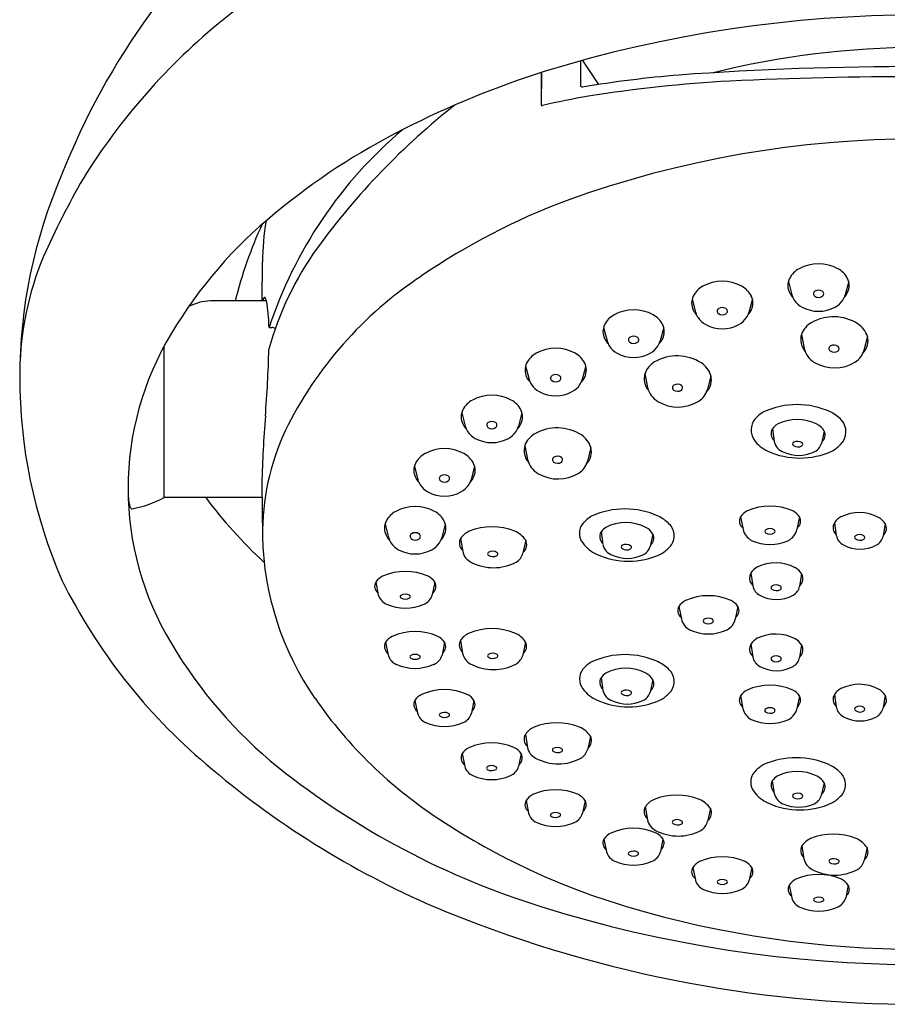
# Model space of a CAD drawing. Units: inches. Extents: x 4758.4 to 4763.8, y 536.05 to 541.73.
# Drawn here: x 4758.4 to 4761.01, y 536.05 to 539.01 of the extents above; entities that cross this region are included whole.
import ezdxf

# ---------------------------------------------------------------- set-up
doc = ezdxf.new("R2010")
doc.units = ezdxf.units.IN
doc.header["$LTSCALE"] = 0.64311
doc.header["$MEASUREMENT"] = 0
doc.layers.get('0').update_dxf_attribs({"color": 255, "linetype": 'CONTINUOUS'})

msp = doc.modelspace()

# ---------------------------------------------------------------- linework, layer by layer
for p, q in [((4760.0875, 538.8819), (4760.0875, 538.8086)), ((4760.0938, 538.8836), (4760.1413, 538.8111)), ((4759.9699, 538.8473), (4759.9693, 538.7483)), ((4759.9706, 538.7482), (4759.9706, 538.8475)), ((4759.1317, 538.1616), (4759.1329, 538.2784)), ((4760.7114, 538.2203), (4760.7219, 538.1796)), ((4760.8921, 538.2203), (4760.8816, 538.1796)), ((4759.1449, 538.1616), (4758.9771, 538.1616)), ((4760.4224, 538.1678), (4760.4329, 538.1271)), ((4760.6031, 538.1678), (4760.5926, 538.1271)), ((4759.1528, 538.0819), (4759.1612, 538.0818)), ((4760.1565, 538.082), (4760.167, 538.0413)), ((4760.3372, 538.082), (4760.3267, 538.0413)), ((4760.7505, 538.0612), (4760.7584, 538.0191)), ((4760.9486, 538.0547), (4760.9379, 538.0131)), ((4758.8382, 537.5716), (4758.8382, 538.0267)), ((4759.9226, 537.9666), (4759.9331, 537.926)), ((4760.1033, 537.9666), (4760.0928, 537.926)), ((4760.2807, 537.9438), (4760.2886, 537.9017)), ((4760.4787, 537.9372), (4760.4681, 537.8957)), ((4759.731, 537.8261), (4759.7415, 537.7854)), ((4759.9117, 537.8261), (4759.9012, 537.7854)), ((4760.6631, 537.7773), (4760.6687, 537.7392)), ((4760.8187, 537.7711), (4760.8101, 537.7336)), ((4759.9206, 537.7278), (4759.9286, 537.6857)), ((4760.1187, 537.7213), (4760.108, 537.6797)), ((4759.5888, 537.6656), (4759.5993, 537.625)), ((4759.7695, 537.6656), (4759.759, 537.625)), ((4759.1312, 537.6149), (4759.1329, 537.4549)), ((4759.1317, 537.5716), (4758.8382, 537.5716)), ((4759.501, 537.492), (4759.5115, 537.4513)), ((4759.6817, 537.492), (4759.6712, 537.4513)), ((4760.5675, 537.5135), (4760.5752, 537.4751)), ((4760.7446, 537.5135), (4760.7369, 537.4751)), ((4760.8493, 537.4959), (4760.8549, 537.4577)), ((4761.0017, 537.4933), (4760.9956, 537.4557)), ((4760.1489, 537.468), (4760.1545, 537.43)), ((4760.3046, 537.4619), (4760.296, 537.4244)), ((4759.7277, 537.4487), (4759.7338, 537.4092)), ((4759.9229, 537.4434), (4759.9146, 537.4043)), ((4760.5986, 537.3449), (4760.6041, 537.3067)), ((4760.7509, 537.3424), (4760.7449, 537.3048)), ((4759.473, 537.3175), (4759.4807, 537.2792)), ((4759.6502, 537.3175), (4759.6425, 537.2792)), ((4760.3825, 537.2446), (4760.3902, 537.2063)), ((4760.5596, 537.2446), (4760.5519, 537.2063)), ((4759.5025, 537.1369), (4759.5102, 537.0985)), ((4759.6796, 537.1369), (4759.6719, 537.0985)), ((4759.7274, 537.1429), (4759.7335, 537.1035)), ((4759.9227, 537.1376), (4759.9144, 537.0985)), ((4760.5986, 537.1315), (4760.6041, 537.0933)), ((4760.7509, 537.1289), (4760.7449, 537.0913)), ((4760.149, 537.0307), (4760.1546, 536.9927)), ((4760.3046, 537.0245), (4760.296, 536.9871)), ((4759.5905, 536.9627), (4759.5982, 536.9244)), ((4759.7677, 536.9627), (4759.76, 536.9244)), ((4760.5672, 536.9758), (4760.5749, 536.9375)), ((4760.7443, 536.9758), (4760.7366, 536.9375)), ((4760.8494, 536.9806), (4760.8549, 536.9424)), ((4761.0017, 536.978), (4760.9956, 536.9404)), ((4759.9219, 536.8603), (4759.928, 536.8208)), ((4760.1172, 536.855), (4760.1089, 536.8159)), ((4759.7323, 536.8028), (4759.74, 536.7645)), ((4759.9094, 536.8028), (4759.9017, 536.7645)), ((4760.663, 536.7212), (4760.6686, 536.6832)), ((4760.8186, 536.715), (4760.81, 536.6776)), ((4759.9239, 536.6621), (4759.9316, 536.6237)), ((4760.101, 536.6621), (4760.0933, 536.6237)), ((4760.2819, 536.6433), (4760.2881, 536.6039)), ((4760.4772, 536.638), (4760.4689, 536.5989)), ((4760.1578, 536.5464), (4760.1655, 536.5081)), ((4760.3349, 536.5464), (4760.3272, 536.5081)), ((4760.7518, 536.5261), (4760.758, 536.4867)), ((4760.9471, 536.5208), (4760.9388, 536.4817)), ((4760.4243, 536.4611), (4760.432, 536.4228)), ((4760.6015, 536.4611), (4760.5938, 536.4228)), ((4760.7137, 536.4081), (4760.7214, 536.3697)), ((4760.8908, 536.4081), (4760.8831, 536.3697))]:
    msp.add_line(p, q)
for centre, radius, start, end in [((4760.7988, 536.7875), 2.8462, 108.6973, 128.8019), ((4760.5627, 537.7401), 2.1839, 129.5258, 158.4652), ((4760.2074, 537.5314), 1.8959, 128.9615, 148.288), ((4761.1025, 535.2069), 3.8126, 72.8563, 107.1437), ((4761.1025, 536.3712), 2.5508, 75.9966, 104.0034), ((4760.8223, 536.1908), 2.7899, 107.5995, 116.9789), ((4761.1025, 528.6822), 10.1828, 85.95047, 94.04953), ((4760.7021, 535.0788), 3.7742, 94.844, 99.2956), ((4760.7493, 534.8223), 4.0046, 93.0628, 99.1651), ((4761.1025, 526.9021), 11.9326, 87.27531, 92.72469), ((4760.0923, 538.8082), 0.00477, 175.2483, 272.9211), ((4760.5546, 536.1646), 2.6485, 99.6328, 102.6825), ((4761.0558, 537.0405), 2.1748, 128.1828, 143.9328), ((4759.9704, 538.7589), 0.0107, 263.7342, 284.4039), ((4760.4083, 537.6666), 1.3224, 130.2801, 161.6955), ((4760.4902, 536.8297), 2.0699, 116.8104, 129.6002), ((4761.1025, 535.5387), 3.1093, 70.0995, 109.9005), ((4759.9318, 537.9325), 1.5272, 156.4902, 203.5098), ((4760.8155, 537.2501), 2.5623, 150.0836, 155.9859), ((4760.7755, 536.529), 2.0671, 110.7203, 124.3123), ((4760.0372, 537.3623), 1.3708, 129.2023, 149.1879), ((4760.3205, 537.8455), 1.308, 155.3204, 166.0148), ((4759.9519, 538.2693), 0.819, 170.6836, 179.363), ((4760.0673, 537.7657), 0.9488, 144.1913, 164.6781), ((4759.3274, 537.9394), 0.9228, 157.4769, 179.0864), ((4760.777, 538.1964), 0.0703, 118.5276, 152.8123), ((4760.8017, 538.1504), 0.1226, 61.5998, 118.4002), ((4760.8265, 538.1964), 0.0703, 27.1877, 61.4724), ((4760.2604, 537.2511), 1.1804, 123.4185, 153.8213), ((4760.7575, 538.2076), 0.0478, 154.0624, 205.9376), ((4760.8459, 538.2076), 0.0478, 334.0624, 25.9376), ((4760.488, 538.144), 0.0703, 118.5276, 152.8123), ((4760.5128, 538.0979), 0.1226, 61.5998, 118.4002), ((4760.5375, 538.144), 0.0703, 27.1877, 61.4724), ((4759.163, 538.1571), 0.0291, 150.3759, 171.1013), ((4759.1392, 538.1705), 0.00188, 34.7828, 146.2), ((4759.1149, 538.1548), 0.0308, 12.7681, 32.8428), ((4760.4686, 538.1552), 0.0478, 154.0624, 205.9376), ((4760.557, 538.1552), 0.0478, 334.0624, 25.9376), ((4760.7679, 538.2124), 0.0593, 205.7362, 223.3261), ((4760.7801, 538.1967), 0.0606, 196.3769, 212.5475), ((4760.7952, 538.1832), 0.00887, 118.8734, 234.3236), ((4760.8018, 538.1922), 0.02, 234.0527, 304.6476), ((4760.8017, 538.1739), 0.0202, 57.6535, 122.3464), ((4760.8083, 538.1832), 0.0089, 303.2538, 60.9685), ((4760.8234, 538.1967), 0.0606, 327.4525, 343.6231), ((4760.8356, 538.2124), 0.0593, 316.6739, 334.2638), ((4758.9825, 538.0119), 0.1499, 92.0703, 118.5715), ((4758.7195, 538.083), 0.4327, 0.3031, 10.475), ((4760.5128, 538.1214), 0.0202, 57.6535, 122.3464), ((4760.7848, 538.2019), 0.0674, 214.1458, 241.0252), ((4760.8017, 538.2351), 0.1047, 241.6938, 298.3062), ((4760.8187, 538.2019), 0.0674, 298.9748, 325.8542), ((4760.2221, 538.0582), 0.0703, 118.5276, 152.8123), ((4760.2468, 538.0121), 0.1226, 61.5998, 118.4002), ((4760.2716, 538.0582), 0.0703, 27.1877, 61.4724), ((4760.4789, 538.16), 0.0593, 205.7362, 223.3261), ((4760.4911, 538.1442), 0.0606, 196.3769, 212.5475), ((4760.4958, 538.1494), 0.0674, 214.1458, 241.0252), ((4760.5062, 538.1307), 0.00887, 118.8734, 234.3236), ((4760.5128, 538.1397), 0.02, 234.0527, 304.6476), ((4760.5193, 538.1307), 0.0089, 303.2538, 60.9685), ((4760.5298, 538.1494), 0.0674, 298.9748, 325.8542), ((4760.5345, 538.1442), 0.0606, 327.4525, 343.6231), ((4760.5466, 538.16), 0.0593, 316.6739, 334.2638), ((4760.8471, 537.9782), 0.1357, 57.557, 119.7466), ((4759.1608, 538.0852), 0.00861, 179.5148, 202.5063), ((4759.1614, 538.0627), 0.0191, 57.6414, 90.6978), ((4760.2026, 538.0693), 0.0478, 154.0624, 205.9376), ((4760.291, 538.0693), 0.0478, 334.0624, 25.9376), ((4760.5128, 538.1826), 0.1047, 241.6938, 298.3062), ((4760.8139, 538.0376), 0.0677, 120.3566, 159.5976), ((4760.8828, 538.0349), 0.0686, 16.7595, 57.3919), ((4759.6277, 537.5987), 0.898, 148.7579, 211.2421), ((4760.2403, 538.0449), 0.00887, 118.8734, 234.3236), ((4760.2468, 538.0356), 0.0202, 57.6535, 122.3464), ((4760.2533, 538.0449), 0.0089, 303.2538, 60.9685), ((4760.8, 538.0453), 0.052, 162.2502, 220.9834), ((4760.8983, 538.0421), 0.0518, 315.6727, 14.0053), ((4760.213, 538.0741), 0.0593, 205.7362, 223.3261), ((4760.2251, 538.0584), 0.0606, 196.3769, 212.5475), ((4760.2298, 538.0636), 0.0674, 214.1458, 241.0252), ((4760.2469, 538.0539), 0.02, 234.0527, 304.6476), ((4760.2638, 538.0636), 0.0674, 298.9748, 325.8542), ((4760.2685, 538.0584), 0.0606, 327.4525, 343.6231), ((4760.2807, 538.0741), 0.0593, 316.6739, 334.2638), ((4760.8414, 538.0186), 0.00855, 115.7434, 236.7697), ((4760.8479, 538.0085), 0.0205, 52.6183, 119.9541), ((4760.8554, 538.0181), 0.00834, 302.3346, 53.7643), ((4755.501, 538.1084), 3.6524, 355.403, 358.5575), ((4759.9882, 537.9428), 0.0703, 118.5276, 152.8123), ((4760.013, 537.8968), 0.1226, 61.5998, 118.4002), ((4760.0377, 537.9428), 0.0703, 27.1877, 61.4724), ((4760.2468, 538.0968), 0.1047, 241.6938, 298.3062), ((4760.3772, 537.8608), 0.1357, 57.557, 119.7466), ((4760.8228, 538.0342), 0.0661, 193.2226, 239.8298), ((4760.8485, 538.028), 0.0204, 234.4442, 303.6591), ((4760.879, 538.0297), 0.0612, 303.0057, 344.3523), ((4759.9688, 537.954), 0.0478, 154.0624, 205.9376), ((4760.0572, 537.954), 0.0478, 334.0624, 25.9376), ((4760.3441, 537.9202), 0.0677, 120.3566, 159.5976), ((4760.413, 537.9175), 0.0686, 16.7595, 57.3919), ((4760.8499, 538.0783), 0.1178, 239.2118, 301.998), ((4759.9791, 537.9588), 0.0593, 205.7362, 223.3261), ((4760.0064, 537.9296), 0.00887, 118.8734, 234.3236), ((4760.013, 537.9203), 0.0202, 57.6535, 122.3464), ((4760.0195, 537.9296), 0.0089, 303.2538, 60.9685), ((4760.0468, 537.9588), 0.0593, 316.6739, 334.2638), ((4760.3302, 537.9279), 0.052, 162.2502, 220.9834), ((4760.4284, 537.9247), 0.0518, 315.6727, 14.0053), ((4759.9913, 537.9431), 0.0606, 196.3769, 212.5475), ((4759.996, 537.9483), 0.0674, 214.1458, 241.0252), ((4760.013, 537.9386), 0.02, 234.0527, 304.6476), ((4760.03, 537.9483), 0.0674, 298.9748, 325.8542), ((4760.0346, 537.9431), 0.0606, 327.4525, 343.6231), ((4760.3715, 537.9011), 0.00855, 115.7434, 236.7697), ((4760.378, 537.8911), 0.0205, 52.6183, 119.9541), ((4760.3855, 537.9007), 0.00834, 302.3346, 53.7643), ((4759.8213, 537.7562), 0.1226, 61.5998, 118.4002), ((4760.013, 537.9815), 0.1047, 241.6938, 298.3062), ((4760.3529, 537.9168), 0.0661, 193.2226, 239.8298), ((4760.3787, 537.9106), 0.0204, 234.4442, 303.6591), ((4760.4091, 537.9123), 0.0612, 303.0057, 344.3523), ((4759.7966, 537.8023), 0.0703, 118.5276, 152.8123), ((4759.8461, 537.8023), 0.0703, 27.1877, 61.4724), ((4760.38, 537.9609), 0.1178, 239.2118, 301.998), ((4760.7371, 537.6099), 0.2404, 65.4142, 114.5858), ((4762.691, 537.5303), 3.5608, 175.403, 178.6383), ((4759.7771, 537.8134), 0.0478, 154.0624, 205.9376), ((4759.8655, 537.8134), 0.0478, 334.0624, 25.9376), ((4760.6888, 537.7394), 0.103, 120.1596, 139.5669), ((4760.7882, 537.7269), 0.1127, 43.6228, 64.3326), ((4759.7875, 537.8183), 0.0593, 205.7362, 223.3261), ((4759.7996, 537.8025), 0.0606, 196.3769, 212.5475), ((4759.8148, 537.789), 0.00887, 118.8734, 234.3236), ((4759.8213, 537.7797), 0.0202, 57.6535, 122.3464), ((4759.8278, 537.789), 0.0089, 303.2538, 60.9685), ((4759.843, 537.8025), 0.0606, 327.4525, 343.6231), ((4759.8552, 537.8183), 0.0593, 316.6739, 334.2638), ((4760.6528, 537.7739), 0.0533, 142.6117, 213.644), ((4760.6997, 537.7532), 0.0438, 120.1427, 146.6907), ((4760.7375, 537.6744), 0.1312, 62.8773, 117.1227), ((4760.7743, 537.7449), 0.0516, 30.4757, 63.4715), ((4760.8309, 537.7688), 0.053, 314.2304, 42.6297), ((4759.8787, 537.4604), 0.7458, 155.3122, 180.4221), ((4759.8043, 537.8077), 0.0674, 214.1458, 241.0252), ((4759.8213, 537.798), 0.02, 234.0527, 304.6476), ((4759.8383, 537.8077), 0.0674, 298.9748, 325.8542), ((4759.984, 537.7042), 0.0677, 120.3566, 159.5976), ((4760.0172, 537.6448), 0.1357, 57.557, 119.7466), ((4760.0529, 537.7015), 0.0686, 16.7595, 57.3919), ((4760.6854, 537.7633), 0.0263, 148.0791, 228.7398), ((4760.7955, 537.759), 0.0262, 306.6555, 27.474), ((4759.8213, 537.8409), 0.1047, 241.6938, 298.3062), ((4759.9701, 537.712), 0.052, 162.2502, 220.9834), ((4760.6922, 537.8054), 0.1037, 216.0624, 245.7481), ((4760.7125, 537.7499), 0.0451, 193.6204, 250.271), ((4760.7293, 537.7322), 0.00552, 112.5383, 238.4012), ((4760.7399, 537.7478), 0.0244, 236.5721, 298.9639), ((4760.7385, 537.7153), 0.0247, 56.6287, 117.2837), ((4760.7492, 537.7313), 0.00544, 296.9262, 57.9058), ((4760.772, 537.7441), 0.0395, 291.7589, 344.6264), ((4760.7962, 537.7971), 0.0975, 297.8725, 317.2452), ((4759.6544, 537.6418), 0.0703, 118.5276, 152.8123), ((4759.6791, 537.5958), 0.1226, 61.5998, 118.4002), ((4759.7039, 537.6418), 0.0703, 27.1877, 61.4724), ((4760.0684, 537.7087), 0.0518, 315.6727, 14.0053), ((4760.7457, 537.9206), 0.2307, 245.3882, 294.6118), ((4760.742, 537.8107), 0.1126, 246.6113, 293.3887), ((4759.6349, 537.653), 0.0478, 154.0624, 205.9376), ((4759.7233, 537.653), 0.0478, 334.0624, 25.9376), ((4759.9929, 537.7008), 0.0661, 193.2226, 239.8298), ((4760.0115, 537.6852), 0.00855, 115.7434, 236.7697), ((4760.0186, 537.6946), 0.0204, 234.4442, 303.6591), ((4760.018, 537.6751), 0.0205, 52.6183, 119.9541), ((4760.0255, 537.6847), 0.00834, 302.3346, 53.7643), ((4760.0491, 537.6963), 0.0612, 303.0057, 344.3523), ((4759.6791, 537.6193), 0.0202, 57.6535, 122.3464), ((4760.02, 537.7449), 0.1178, 239.2118, 301.998), ((4759.6453, 537.6578), 0.0593, 205.7362, 223.3261), ((4759.6575, 537.6421), 0.0606, 196.3769, 212.5475), ((4759.6621, 537.6473), 0.0674, 214.1458, 241.0252), ((4759.6726, 537.6286), 0.00887, 118.8734, 234.3236), ((4759.6792, 537.6376), 0.02, 234.0527, 304.6476), ((4759.6857, 537.6286), 0.0089, 303.2538, 60.9685), ((4759.6961, 537.6473), 0.0674, 298.9748, 325.8542), ((4759.7008, 537.6421), 0.0606, 327.4525, 343.6231), ((4759.713, 537.6578), 0.0593, 316.6739, 334.2638), ((4759.6791, 537.6805), 0.1047, 241.6938, 298.3062), ((4758.8996, 537.5876), 0.17, 183.3728, 193.7693), ((4758.6805, 537.8666), 0.3345, 280.5593, 298.1258), ((4760.0823, 538.4039), 1.3951, 216.6214, 227.4088), ((4758.7566, 537.5534), 0.023, 195.807, 220.3176), ((4758.7413, 537.5411), 0.00334, 229.9192, 279.8624), ((4759.5666, 537.4682), 0.0703, 118.5276, 152.8123), ((4759.5913, 537.4221), 0.1226, 61.5998, 118.4002), ((4759.6161, 537.4682), 0.0703, 27.1877, 61.4724), ((4760.2208, 537.2969), 0.2404, 65.4142, 114.5858), ((4760.6098, 537.4854), 0.0508, 115.8606, 146.424), ((4760.656, 537.3789), 0.1669, 65.803, 114.197), ((4760.7023, 537.4854), 0.0508, 33.576, 64.1394), ((4760.9239, 537.3999), 0.1262, 62.5893, 116.0762), ((4759.5471, 537.4794), 0.0478, 154.0624, 205.9376), ((4759.6355, 537.4794), 0.0478, 334.0624, 25.9376), ((4760.1318, 537.4642), 0.0476, 142.3288, 217.6712), ((4760.1726, 537.4265), 0.103, 120.1596, 139.5669), ((4760.2233, 537.3651), 0.1312, 62.8773, 117.1227), ((4760.272, 537.4139), 0.1127, 43.6228, 64.3326), ((4760.3202, 537.4566), 0.0484, 313.6607, 46.3393), ((4760.5886, 537.5009), 0.0246, 149.3002, 233.3863), ((4760.7234, 537.5009), 0.0246, 306.6137, 30.6998), ((4760.8742, 537.4809), 0.029, 149.0346, 227.3638), ((4760.8918, 537.4684), 0.0506, 117.552, 147.1058), ((4760.9578, 537.4665), 0.0514, 31.3955, 61.9405), ((4760.9767, 537.479), 0.0288, 311.7874, 29.9211), ((4759.5848, 537.455), 0.00887, 118.8734, 234.3236), ((4759.5913, 537.4456), 0.0202, 57.6535, 122.3464), ((4759.5979, 537.4549), 0.0089, 303.2538, 60.9685), ((4759.7762, 537.4171), 0.0579, 112.7926, 146.945), ((4759.8219, 537.3029), 0.1809, 67.8738, 112.1262), ((4759.8647, 537.4063), 0.069, 32.5187, 68.4603), ((4760.1713, 537.4541), 0.0263, 148.0791, 228.7398), ((4760.1856, 537.4439), 0.0438, 120.1427, 146.6907), ((4760.2601, 537.4357), 0.0516, 30.4757, 63.4715), ((4760.2813, 537.4498), 0.0262, 306.6555, 27.474), ((4760.624, 537.487), 0.0503, 193.6374, 240.9624), ((4760.6461, 537.47), 0.00565, 119.4951, 234.6229), ((4760.6559, 537.4847), 0.0233, 236.0253, 302.9432), ((4760.6558, 537.4542), 0.0242, 58.3046, 121.0763), ((4760.6653, 537.4699), 0.00581, 304.2976, 56.2125), ((4760.688, 537.487), 0.0503, 299.0376, 346.3626), ((4760.925, 537.4375), 0.0232, 56.5941, 123.4761), ((4760.0201, 537.4741), 0.8874, 181.243, 214.714), ((4759.5575, 537.4842), 0.0593, 205.7362, 223.3261), ((4759.5697, 537.4684), 0.0606, 196.3769, 212.5475), ((4759.5743, 537.4736), 0.0674, 214.1458, 241.0252), ((4759.5914, 537.4639), 0.02, 234.0527, 304.6476), ((4759.6083, 537.4736), 0.0674, 298.9748, 325.8542), ((4759.613, 537.4684), 0.0606, 327.4525, 343.6231), ((4759.6252, 537.4842), 0.0593, 316.6739, 334.2638), ((4759.7527, 537.4344), 0.0288, 150.3589, 227.3313), ((4759.8971, 537.4305), 0.0289, 309.5472, 26.4627), ((4760.1781, 537.4962), 0.1037, 216.0624, 245.7481), ((4760.2243, 537.4061), 0.0247, 56.6287, 117.2837), ((4760.656, 537.5687), 0.1378, 245.8437, 294.1563), ((4760.8958, 537.4659), 0.0417, 191.3552, 242.2701), ((4760.9157, 537.452), 0.00589, 125.6402, 234.2218), ((4760.9255, 537.4659), 0.0229, 234.527, 302.5367), ((4760.9347, 537.4517), 0.00601, 301.9664, 58.7466), ((4760.9558, 537.4643), 0.0408, 299.8174, 347.8396), ((4759.5913, 537.5068), 0.1047, 241.6938, 298.3062), ((4759.78, 537.4198), 0.0474, 192.8758, 242.9967), ((4759.8133, 537.4024), 0.00464, 125.4304, 232.0883), ((4759.8237, 537.3859), 0.0242, 55.4207, 122.8087), ((4759.8347, 537.4018), 0.0048, 299.0345, 55.6617), ((4759.8713, 537.4161), 0.0449, 300.8697, 344.7307), ((4760.2315, 537.6113), 0.2307, 245.3882, 294.6118), ((4760.1983, 537.4406), 0.0451, 193.6204, 250.271), ((4760.2151, 537.4229), 0.00552, 112.5383, 238.4012), ((4760.2257, 537.4386), 0.0244, 236.5721, 298.9639), ((4760.2351, 537.4221), 0.00544, 296.9262, 57.9058), ((4760.2579, 537.4349), 0.0395, 291.7589, 344.6264), ((4760.282, 537.4878), 0.0975, 297.8725, 317.2452), ((4760.9262, 537.5194), 0.1032, 241.1299, 298.8701), ((4759.8264, 537.5067), 0.1459, 242.2412, 297.7588), ((4759.8246, 537.4186), 0.0244, 234.4507, 300.7107), ((4760.2278, 537.5015), 0.1126, 246.6113, 293.3887), ((4760.6731, 537.2489), 0.1262, 62.5893, 116.0762), ((4759.5616, 537.1829), 0.1669, 65.803, 114.197), ((4760.6235, 537.33), 0.029, 149.0346, 227.3638), ((4760.641, 537.3175), 0.0506, 117.552, 147.1058), ((4760.707, 537.3156), 0.0514, 31.3955, 61.9405), ((4760.726, 537.328), 0.0288, 311.7874, 29.9211), ((4760.076, 538.0886), 1.7239, 206.3551, 229.8251), ((4759.4942, 537.305), 0.0246, 149.3002, 233.3863), ((4759.5154, 537.2895), 0.0508, 115.8606, 146.424), ((4759.6079, 537.2895), 0.0508, 33.576, 64.1394), ((4759.629, 537.305), 0.0246, 306.6137, 30.6998), ((4760.645, 537.3149), 0.0417, 191.3552, 242.2701), ((4760.6649, 537.3011), 0.00589, 125.6402, 234.2218), ((4760.6743, 537.2865), 0.0232, 56.5941, 123.4761), ((4760.6748, 537.3149), 0.0229, 234.527, 302.5367), ((4760.6839, 537.3007), 0.00601, 301.9664, 58.7466), ((4760.705, 537.3134), 0.0408, 299.8174, 347.8396), ((4759.5216, 537.2907), 0.0425, 195.6853, 247.2685), ((4759.5506, 537.274), 0.00448, 119.4018, 242.2432), ((4759.5617, 537.2549), 0.0265, 62.0716, 120.0571), ((4759.5616, 537.2928), 0.0263, 240.1689, 300.0116), ((4759.5721, 537.2741), 0.00475, 302.9019, 65.3593), ((4759.6016, 537.2907), 0.0425, 292.7315, 344.3147), ((4760.4248, 537.2165), 0.0508, 115.8606, 146.424), ((4760.471, 537.11), 0.1669, 65.803, 114.197), ((4760.5173, 537.2165), 0.0508, 33.576, 64.1394), ((4760.6754, 537.3684), 0.1032, 241.1299, 298.8701), ((4759.5616, 537.3772), 0.1378, 245.8437, 294.1563), ((4760.4037, 537.232), 0.0246, 149.3002, 233.3863), ((4760.5384, 537.232), 0.0246, 306.6137, 30.6998), ((4760.4391, 537.2181), 0.0503, 193.6374, 240.9624), ((4760.4611, 537.2011), 0.00565, 119.4951, 234.6229), ((4760.4709, 537.2159), 0.0233, 236.0253, 302.9432), ((4760.4708, 537.1853), 0.0242, 58.3046, 121.0763), ((4760.4803, 537.2011), 0.00581, 304.2976, 56.2125), ((4760.503, 537.2181), 0.0503, 299.0376, 346.3626), ((4759.591, 537.0023), 0.1669, 65.803, 114.197), ((4759.776, 537.1113), 0.0579, 112.7926, 146.945), ((4759.8217, 536.9971), 0.1809, 67.8738, 112.1262), ((4759.8645, 537.1005), 0.069, 32.5187, 68.4603), ((4760.471, 537.2999), 0.1378, 245.8437, 294.1563), ((4759.5237, 537.1243), 0.0246, 149.3002, 233.3863), ((4759.5448, 537.1088), 0.0508, 115.8606, 146.424), ((4759.6373, 537.1088), 0.0508, 33.576, 64.1394), ((4759.6584, 537.1243), 0.0246, 306.6137, 30.6998), ((4759.7524, 537.1286), 0.0288, 150.3589, 227.3313), ((4759.8968, 537.1248), 0.0289, 309.5472, 26.4627), ((4760.6411, 537.104), 0.0506, 117.552, 147.1058), ((4760.6731, 537.0355), 0.1262, 62.5893, 116.0762), ((4760.707, 537.1022), 0.0514, 31.3955, 61.9405), ((4760.06, 537.8453), 1.3956, 210.6912, 230.9234), ((4760.6235, 537.1166), 0.029, 149.0346, 227.3638), ((4760.726, 537.1146), 0.0288, 311.7874, 29.9211), ((4759.5511, 537.11), 0.0425, 195.6853, 247.2685), ((4759.58, 537.0933), 0.00448, 119.4018, 242.2432), ((4759.5911, 537.0743), 0.0265, 62.0716, 120.0571), ((4759.591, 537.1122), 0.0263, 240.1689, 300.0116), ((4759.6016, 537.0934), 0.00475, 302.9019, 65.3593), ((4759.631, 537.11), 0.0425, 292.7315, 344.3147), ((4759.7797, 537.114), 0.0474, 192.8758, 242.9967), ((4759.813, 537.0966), 0.00464, 125.4304, 232.0883), ((4759.8243, 537.1128), 0.0244, 234.4507, 300.7107), ((4759.8234, 537.0801), 0.0242, 55.4207, 122.8087), ((4759.8345, 537.096), 0.0048, 299.0345, 55.6617), ((4759.871, 537.1103), 0.0449, 300.8697, 344.7307), ((4760.1726, 536.9891), 0.103, 120.1596, 139.5669), ((4760.2209, 536.8596), 0.2404, 65.4142, 114.5858), ((4760.2721, 536.9765), 0.1127, 43.6228, 64.3326), ((4760.645, 537.1015), 0.0417, 191.3552, 242.2701), ((4760.6649, 537.0876), 0.00589, 125.6402, 234.2218), ((4760.6743, 537.0731), 0.0232, 56.5941, 123.4761), ((4760.6748, 537.1015), 0.0229, 234.527, 302.5367), ((4760.6839, 537.0873), 0.00601, 301.9664, 58.7466), ((4760.7051, 537.0999), 0.0408, 299.8174, 347.8396), ((4759.591, 537.1966), 0.1378, 245.8437, 294.1563), ((4759.8261, 537.2009), 0.1459, 242.2412, 297.7588), ((4760.1319, 537.0268), 0.0476, 142.3288, 217.6712), ((4760.2234, 536.9278), 0.1312, 62.8773, 117.1227), ((4760.3203, 537.0193), 0.0484, 313.6607, 46.3393), ((4760.6755, 537.155), 0.1032, 241.1299, 298.8701), ((4760.1713, 537.0168), 0.0263, 148.0791, 228.7398), ((4760.1856, 537.0066), 0.0438, 120.1427, 146.6907), ((4760.2602, 536.9984), 0.0516, 30.4757, 63.4715), ((4760.2814, 537.0124), 0.0262, 306.6555, 27.474), ((4759.6791, 536.8281), 0.1669, 65.803, 114.197), ((4760.1781, 537.0588), 0.1037, 216.0624, 245.7481), ((4760.1984, 537.0033), 0.0451, 193.6204, 250.271), ((4760.2152, 536.9856), 0.00552, 112.5383, 238.4012), ((4760.2244, 536.9687), 0.0247, 56.6287, 117.2837), ((4760.2351, 536.9848), 0.00544, 296.9262, 57.9058), ((4760.6095, 536.9477), 0.0508, 115.8606, 146.424), ((4760.6558, 536.8412), 0.1669, 65.803, 114.197), ((4760.702, 536.9477), 0.0508, 33.576, 64.1394), ((4760.8918, 536.9531), 0.0506, 117.552, 147.1058), ((4760.9239, 536.8846), 0.1262, 62.5893, 116.0762), ((4760.9578, 536.9512), 0.0514, 31.3955, 61.9405), ((4760.4049, 537.7418), 1.3561, 214.7505, 236.9573), ((4759.6117, 536.9501), 0.0246, 149.3002, 233.3863), ((4759.6329, 536.9346), 0.0508, 115.8606, 146.424), ((4759.7254, 536.9346), 0.0508, 33.576, 64.1394), ((4759.7465, 536.9501), 0.0246, 306.6137, 30.6998), ((4760.2316, 537.174), 0.2307, 245.3882, 294.6118), ((4760.2279, 537.0642), 0.1126, 246.6113, 293.3887), ((4760.2258, 537.0013), 0.0244, 236.5721, 298.9639), ((4760.2579, 536.9976), 0.0395, 291.7589, 344.6264), ((4760.2821, 537.0505), 0.0975, 297.8725, 317.2452), ((4760.5884, 536.9632), 0.0246, 149.3002, 233.3863), ((4760.7231, 536.9632), 0.0246, 306.6137, 30.6998), ((4760.8742, 536.9657), 0.029, 149.0346, 227.3638), ((4760.9767, 536.9637), 0.0288, 311.7874, 29.9211), ((4760.6238, 536.9493), 0.0503, 193.6374, 240.9624), ((4760.6458, 536.9323), 0.00565, 119.4951, 234.6229), ((4760.6555, 536.9165), 0.0242, 58.3046, 121.0763), ((4760.665, 536.9323), 0.00581, 304.2976, 56.2125), ((4760.6877, 536.9493), 0.0503, 299.0376, 346.3626), ((4760.8958, 536.9506), 0.0417, 191.3552, 242.2701), ((4760.9157, 536.9367), 0.00589, 125.6402, 234.2218), ((4760.925, 536.9222), 0.0232, 56.5941, 123.4761), ((4760.9255, 536.9506), 0.0229, 234.527, 302.5367), ((4760.9347, 536.9364), 0.00601, 301.9664, 58.7466), ((4760.9558, 536.949), 0.0408, 299.8174, 347.8396), ((4759.6391, 536.9358), 0.0425, 195.6853, 247.2685), ((4759.6681, 536.9192), 0.00448, 119.4018, 242.2432), ((4759.6792, 536.9001), 0.0265, 62.0716, 120.0571), ((4759.6791, 536.938), 0.0263, 240.1689, 300.0116), ((4759.6896, 536.9192), 0.00475, 302.9019, 65.3593), ((4759.7191, 536.9358), 0.0425, 292.7315, 344.3147), ((4760.6558, 537.0311), 0.1378, 245.8437, 294.1563), ((4760.6556, 536.9471), 0.0233, 236.0253, 302.9432), ((4760.9262, 537.0041), 0.1032, 241.1299, 298.8701), ((4759.6791, 537.0224), 0.1378, 245.8437, 294.1563), ((4759.9705, 536.8287), 0.0579, 112.7926, 146.945), ((4760.0162, 536.7145), 0.1809, 67.8738, 112.1262), ((4760.059, 536.8179), 0.069, 32.5187, 68.4603), ((4759.9469, 536.846), 0.0288, 150.3589, 227.3313), ((4760.0913, 536.8421), 0.0289, 309.5472, 26.4627), ((4759.7746, 536.7747), 0.0508, 115.8606, 146.424), ((4759.8208, 536.6682), 0.1669, 65.803, 114.197), ((4759.8671, 536.7747), 0.0508, 33.576, 64.1394), ((4759.9742, 536.8314), 0.0474, 192.8758, 242.9967), ((4760.0075, 536.814), 0.00464, 125.4304, 232.0883), ((4760.0188, 536.8302), 0.0244, 234.4507, 300.7107), ((4760.0179, 536.7974), 0.0242, 55.4207, 122.8087), ((4760.029, 536.8134), 0.0048, 299.0345, 55.6617), ((4760.0656, 536.8277), 0.0449, 300.8697, 344.7307), ((4759.7535, 536.7903), 0.0246, 149.3002, 233.3863), ((4759.8882, 536.7903), 0.0246, 306.6137, 30.6998), ((4760.0207, 536.9182), 0.1459, 242.2412, 297.7588), ((4760.7349, 536.5501), 0.2404, 65.4142, 114.5858), ((4760.7139, 538.8084), 2.6855, 229.334, 246.6338), ((4760.6877, 538.6526), 2.4181, 231.4356, 252.7568), ((4759.7809, 536.776), 0.0425, 195.6853, 247.2685), ((4759.8098, 536.7593), 0.00448, 119.4018, 242.2432), ((4759.8209, 536.7402), 0.0265, 62.0716, 120.0571), ((4759.8208, 536.7781), 0.0263, 240.1689, 300.0116), ((4759.8314, 536.7593), 0.00475, 302.9019, 65.3593), ((4759.8608, 536.776), 0.0425, 292.7315, 344.3147), ((4760.6867, 536.6796), 0.103, 120.1596, 139.5669), ((4760.7861, 536.667), 0.1127, 43.6228, 64.3326), ((4759.8208, 536.8625), 0.1378, 245.8437, 294.1563), ((4760.6459, 536.7173), 0.0476, 142.3288, 217.6712), ((4760.6996, 536.6971), 0.0438, 120.1427, 146.6907), ((4760.7374, 536.6183), 0.1312, 62.8773, 117.1227), ((4760.7742, 536.6889), 0.0516, 30.4757, 63.4715), ((4760.8343, 536.7098), 0.0484, 313.6607, 46.3393), ((4760.0125, 536.5275), 0.1669, 65.803, 114.197), ((4760.6853, 536.7073), 0.0263, 148.0791, 228.7398), ((4760.7954, 536.7029), 0.0262, 306.6555, 27.474), ((4759.9662, 536.634), 0.0508, 115.8606, 146.424), ((4760.0587, 536.634), 0.0508, 33.576, 64.1394), ((4760.3305, 536.6117), 0.0579, 112.7926, 146.945), ((4760.3762, 536.4975), 0.1809, 67.8738, 112.1262), ((4760.419, 536.6009), 0.069, 32.5187, 68.4603), ((4760.6921, 536.7493), 0.1037, 216.0624, 245.7481), ((4760.7124, 536.6938), 0.0451, 193.6204, 250.271), ((4760.7292, 536.6761), 0.00552, 112.5383, 238.4012), ((4760.7398, 536.6918), 0.0244, 236.5721, 298.9639), ((4760.7384, 536.6592), 0.0247, 56.6287, 117.2837), ((4760.7491, 536.6753), 0.00544, 296.9262, 57.9058), ((4760.7719, 536.6881), 0.0395, 291.7589, 344.6264), ((4760.7961, 536.741), 0.0975, 297.8725, 317.2452), ((4759.9451, 536.6495), 0.0246, 149.3002, 233.3863), ((4760.0798, 536.6495), 0.0246, 306.6137, 30.6998), ((4760.307, 536.6291), 0.0288, 150.3589, 227.3313), ((4760.4514, 536.6252), 0.0289, 309.5472, 26.4627), ((4760.7456, 536.8645), 0.2307, 245.3882, 294.6118), ((4760.7419, 536.7547), 0.1126, 246.6113, 293.3887), ((4760.8306, 538.3734), 2.1177, 236.621, 253.476), ((4759.9725, 536.6352), 0.0425, 195.6853, 247.2685), ((4760.0014, 536.6185), 0.00448, 119.4018, 242.2432), ((4760.0125, 536.5995), 0.0265, 62.0716, 120.0571), ((4760.0124, 536.6374), 0.0263, 240.1689, 300.0116), ((4760.023, 536.6186), 0.00475, 302.9019, 65.3593), ((4760.0524, 536.6352), 0.0425, 292.7315, 344.3147), ((4760.3343, 536.6144), 0.0474, 192.8758, 242.9967), ((4760.378, 536.5805), 0.0242, 55.4207, 122.8087), ((4760.0125, 536.7218), 0.1378, 245.8437, 294.1563), ((4760.2463, 536.4118), 0.1669, 65.803, 114.197), ((4760.3675, 536.597), 0.00464, 125.4304, 232.0883), ((4760.3789, 536.6132), 0.0244, 234.4507, 300.7107), ((4760.389, 536.5965), 0.0048, 299.0345, 55.6617), ((4760.4256, 536.6108), 0.0449, 300.8697, 344.7307), ((4760.179, 536.5339), 0.0246, 149.3002, 233.3863), ((4760.2001, 536.5183), 0.0508, 115.8606, 146.424), ((4760.3807, 536.7013), 0.1459, 242.2412, 297.7588), ((4760.2926, 536.5183), 0.0508, 33.576, 64.1394), ((4760.3137, 536.5339), 0.0246, 306.6137, 30.6998), ((4760.8004, 536.4945), 0.0579, 112.7926, 146.945), ((4760.8461, 536.3803), 0.1809, 67.8738, 112.1262), ((4760.8889, 536.4837), 0.069, 32.5187, 68.4603), ((4760.7769, 536.5118), 0.0288, 150.3589, 227.3313), ((4760.9213, 536.508), 0.0289, 309.5472, 26.4627), ((4760.2064, 536.5196), 0.0425, 195.6853, 247.2685), ((4760.2353, 536.5029), 0.00448, 119.4018, 242.2432), ((4760.2464, 536.4838), 0.0265, 62.0716, 120.0571), ((4760.2463, 536.5217), 0.0263, 240.1689, 300.0116), ((4760.2569, 536.5029), 0.00475, 302.9019, 65.3593), ((4760.2863, 536.5196), 0.0425, 292.7315, 344.3147), ((4760.5129, 536.3265), 0.1669, 65.803, 114.197), ((4760.8041, 536.4972), 0.0474, 192.8758, 242.9967), ((4760.8479, 536.4633), 0.0242, 55.4207, 122.8087), ((4760.2463, 536.6061), 0.1378, 245.8437, 294.1563), ((4760.4455, 536.4485), 0.0246, 149.3002, 233.3863), ((4760.4667, 536.433), 0.0508, 115.8606, 146.424), ((4760.5592, 536.433), 0.0508, 33.576, 64.1394), ((4760.5803, 536.4485), 0.0246, 306.6137, 30.6998), ((4760.8374, 536.4798), 0.00464, 125.4304, 232.0883), ((4760.8488, 536.496), 0.0244, 234.4507, 300.7107), ((4760.8589, 536.4792), 0.0048, 299.0345, 55.6617), ((4760.8955, 536.4935), 0.0449, 300.8697, 344.7307), ((4760.8023, 536.2734), 0.1669, 65.803, 114.197), ((4760.8506, 536.5841), 0.1459, 242.2412, 297.7588), ((4760.4729, 536.4342), 0.0425, 195.6853, 247.2685), ((4760.5019, 536.4176), 0.00448, 119.4018, 242.2432), ((4760.513, 536.3985), 0.0265, 62.0716, 120.0571), ((4760.5129, 536.4364), 0.0263, 240.1689, 300.0116), ((4760.5234, 536.4176), 0.00475, 302.9019, 65.3593), ((4760.5529, 536.4342), 0.0425, 292.7315, 344.3147), ((4760.7349, 536.3955), 0.0246, 149.3002, 233.3863), ((4760.756, 536.38), 0.0508, 115.8606, 146.424), ((4760.8485, 536.38), 0.0508, 33.576, 64.1394), ((4760.8696, 536.3955), 0.0246, 306.6137, 30.6998), ((4760.5129, 536.5208), 0.1378, 245.8437, 294.1563), ((4760.7623, 536.3812), 0.0425, 195.6853, 247.2685), ((4760.7912, 536.3645), 0.00448, 119.4018, 242.2432), ((4760.8023, 536.3454), 0.0265, 62.0716, 120.0571), ((4760.8128, 536.3646), 0.00475, 302.9019, 65.3593), ((4760.8422, 536.3812), 0.0425, 292.7315, 344.3147), ((4761.1025, 539.8066), 3.7562, 247.2305, 292.7695), ((4761.1025, 539.9473), 3.7776, 252.5692, 287.4308), ((4761.1025, 539.2781), 3.0624, 253.4124, 286.5876), ((4760.8023, 536.4677), 0.1378, 245.8437, 294.1563), ((4760.8022, 536.3833), 0.0263, 240.1689, 300.0116)]:
    msp.add_arc(centre, radius, start, end)

doc.saveas('drawing.dxf')
